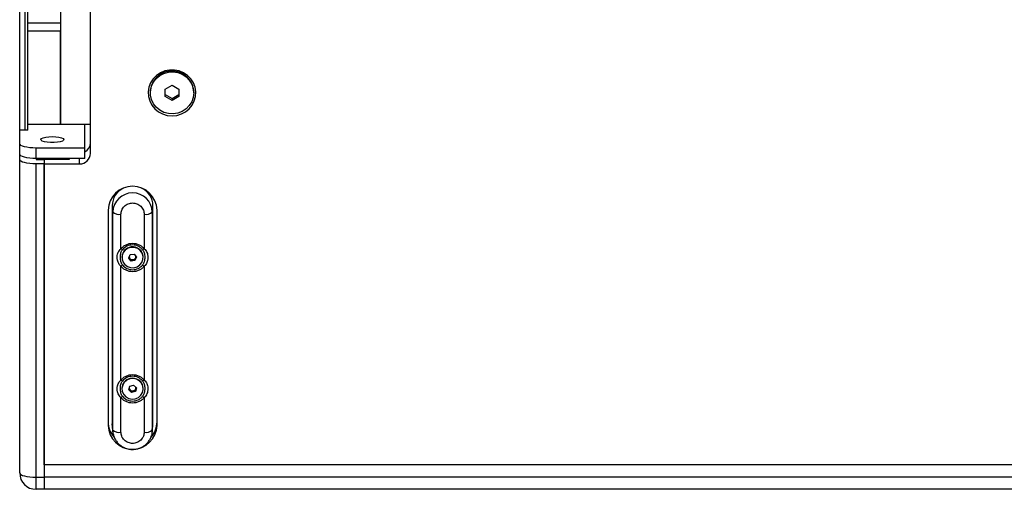
# Model space of a CAD drawing. Units: millimetres. Extents: x -548 to 1874, y 580 to 2512.
# Drawn here: x 96 to 458, y 591 to 764 of the extents above; entities that cross this region are included whole.
import ezdxf

# ---------------------------------------------------------------- set-up
doc = ezdxf.new("R2010")
doc.units = ezdxf.units.MM
doc.layers.add('T1230', color=7, linetype='Continuous')

msp = doc.modelspace()

# ---------------------------------------------------------------- linework, layer by layer
at = {"layer": 'T1230', "color": 7, "linetype": 'Continuous', "lineweight": 25}
for p, q in [((122.314, 714.906), (122.314, 847.843)), ((96.314, 723.341), (96.314, 820.139)), ((98.314, 723.47), (98.314, 797.749)), ((99.314, 723.6), (99.314, 797.255)), ((111.314, 796.083), (111.314, 725.499)), ((99.314, 762.944), (111.314, 762.944)), ((111.314, 759.838), (99.314, 759.838)), ((99.314, 725.499), (99.314, 759.838)), ((111.314, 725.499), (111.314, 759.838)), ((149.814, 738.549), (152.314, 739.943)), ((149.814, 735.761), (149.814, 738.549)), ((152.314, 739.943), (154.814, 738.549)), ((154.814, 738.549), (154.814, 735.761)), ((144.314, 737.349), (144.314, 737.155)), ((149.814, 736.537), (152.314, 735.143)), ((152.314, 734.366), (149.814, 735.761)), ((152.314, 735.143), (154.814, 736.537)), ((154.814, 735.761), (152.314, 734.366)), ((152.314, 735.143), (152.314, 734.366)), ((160.314, 737.155), (160.314, 737.349)), ((111.314, 725.499), (99.314, 725.499)), ((122.314, 725.499), (111.314, 725.499)), ((120.314, 716.87), (120.314, 725.499)), ((96.314, 718.423), (96.314, 723.341)), ((99.314, 723.47), (96.814, 723.47)), ((99.314, 723.47), (99.314, 723.6)), ((96.314, 714.56), (96.314, 718.423)), ((102.314, 713.007), (102.314, 716.87)), ((120.314, 716.87), (102.314, 716.87)), ((120.314, 713.007), (120.314, 716.87)), ((96.314, 712.595), (96.314, 714.56)), ((96.314, 597.374), (96.314, 712.595)), ((120.314, 713.007), (102.314, 713.007)), ((102.314, 713.007), (102.314, 712.595)), ((102.314, 712.595), (105.314, 712.595)), ((102.314, 595.821), (102.314, 711.042)), ((105.314, 711.042), (102.314, 711.042)), ((114.564, 712.595), (105.314, 712.595)), ((105.314, 712.595), (105.314, 711.042)), ((105.314, 600.374), (105.314, 711.042)), ((105.314, 711.042), (118.314, 711.042)), ((105.314, 711.042), (105.314, 595.821)), ((111.314, 713.007), (111.314, 712.595)), ((114.564, 713.007), (114.564, 712.595)), ((118.314, 711.042), (118.314, 713.007)), ((130.314, 695.652), (130.552, 693.302)), ((130.314, 695.652), (130.314, 615.48)), ((145.077, 693.302), (145.314, 695.652)), ((145.314, 615.48), (145.314, 695.652)), ((128.814, 694.069), (128.814, 614.863)), ((130.552, 613.13), (130.552, 693.302)), ((133.551, 679.832), (133.551, 692.546)), ((142.078, 692.546), (142.078, 679.832)), ((145.077, 693.302), (145.077, 613.13)), ((146.814, 614.863), (146.814, 694.069)), ((136.383, 676.431), (136.94, 677.717)), ((136.94, 677.717), (138.371, 677.894)), ((138.371, 677.894), (139.246, 676.785)), ((133.551, 631.535), (133.551, 673.385)), ((133.914, 676.758), (133.914, 676.608)), ((137.257, 675.322), (136.383, 676.431)), ((136.82, 676.265), (136.491, 676.682)), ((137.257, 675.71), (136.82, 676.265)), ((137.973, 675.799), (137.257, 675.71)), ((137.257, 675.71), (137.257, 675.322)), ((138.689, 675.499), (137.257, 675.322)), ((138.689, 675.887), (137.973, 675.799)), ((139.246, 676.785), (138.689, 675.499)), ((138.967, 676.53), (138.689, 675.887)), ((138.689, 675.887), (138.689, 675.499)), ((139.137, 676.923), (138.967, 676.53)), ((141.714, 676.608), (141.714, 676.758)), ((142.078, 673.385), (142.078, 631.535)), ((133.914, 628.462), (133.914, 628.312)), ((136.42, 627.951), (136.794, 629.298)), ((137.441, 626.965), (136.42, 627.951)), ((136.93, 627.846), (136.505, 628.257)), ((136.794, 629.298), (138.188, 629.659)), ((137.441, 627.353), (136.93, 627.846)), ((138.138, 627.534), (137.441, 627.353)), ((137.441, 627.353), (137.441, 626.965)), ((138.835, 627.326), (137.441, 626.965)), ((138.835, 627.714), (138.138, 627.534)), ((138.188, 629.659), (139.208, 628.673)), ((139.208, 628.673), (138.835, 627.326)), ((139.022, 628.388), (138.835, 627.714)), ((138.835, 627.714), (138.835, 627.326)), ((139.124, 628.755), (139.022, 628.388)), ((141.714, 628.312), (141.714, 628.462)), ((133.551, 612.374), (133.551, 625.088)), ((142.078, 625.088), (142.078, 612.374)), ((130.552, 613.13), (130.314, 615.48)), ((130.314, 615.48), (130.35, 614.772)), ((145.077, 613.13), (145.314, 615.48)), ((145.278, 614.772), (145.314, 615.48)), ((130.35, 614.772), (130.587, 612.445)), ((130.681, 611.812), (130.552, 613.13)), ((145.042, 612.445), (145.278, 614.772)), ((737.314, 600.374), (105.314, 600.374)), ((105.314, 600.374), (105.314, 595.821)), ((102.314, 595.821), (105.314, 595.821)), ((102.314, 592.614), (102.314, 595.821)), ((737.314, 595.821), (105.314, 595.821)), ((105.314, 595.821), (105.314, 591.374)), ((102.314, 591.374), (102.314, 592.614)), ((105.314, 591.374), (102.314, 591.374)), ((737.314, 591.374), (105.314, 591.374))]:
    msp.add_line(p, q, dxfattribs=at)
at = {"layer": 'T1230', "color": 7, "linetype": 'Continuous', "lineweight": 25, "flags": 128}
for points in [[(152.314, 728.703), (154.076, 728.876), (155.765, 729.388), (157.313, 730.218), (158.656, 731.332), (159.74, 732.684), (160.52, 734.22), (160.963, 735.875), (161.053, 737.583), (160.785, 739.273), (160.17, 740.877), (159.234, 742.328), (158.014, 743.568), (156.561, 744.545), (154.934, 745.219), (153.199, 745.563), (151.429, 745.563), (149.695, 745.219), (148.068, 744.545), (146.615, 743.568), (145.395, 742.328), (144.458, 740.877), (143.844, 739.273), (143.575, 737.583), (143.665, 735.875), (144.109, 734.22), (144.889, 732.684), (145.972, 731.332), (147.316, 730.218), (148.864, 729.388), (150.553, 728.876), (152.314, 728.703)], [(160.314, 737.155), (160.127, 735.494), (159.575, 733.91), (158.683, 732.478), (157.493, 731.265), (156.062, 730.328), (154.454, 729.709), (152.747, 729.439), (151.02, 729.529), (149.353, 729.976), (147.825, 730.759), (146.506, 731.841), (145.459, 733.171), (144.733, 734.688), (144.361, 736.319), (144.361, 737.99), (144.733, 739.622), (145.459, 741.139), (146.506, 742.469), (147.825, 743.551), (149.353, 744.333), (151.02, 744.78), (152.747, 744.871), (154.454, 744.601), (156.062, 743.982), (157.493, 743.044), (158.683, 741.831), (159.575, 740.4), (160.127, 738.816), (160.314, 737.155)], [(108.314, 721.076), (109.567, 721.027), (110.708, 720.885), (111.637, 720.662), (112.27, 720.378), (112.552, 720.058), (112.458, 719.731), (111.995, 719.426), (111.205, 719.17), (110.158, 718.985), (108.948, 718.889), (107.681, 718.889), (106.47, 718.985), (105.424, 719.17), (104.634, 719.426), (104.171, 719.731), (104.076, 720.058), (104.358, 720.378), (104.991, 720.662), (105.92, 720.885), (107.062, 721.027), (108.314, 721.076)], [(102.314, 716.87), (101.144, 716.9), (100.018, 716.989), (98.981, 717.132), (98.072, 717.325), (97.325, 717.561), (96.771, 717.829), (96.43, 718.12), (96.314, 718.423)], [(102.314, 713.007), (101.144, 713.037), (100.018, 713.125), (98.981, 713.268), (98.072, 713.462), (97.325, 713.697), (96.771, 713.965), (96.43, 714.257), (96.314, 714.56)], [(102.314, 711.042), (101.144, 711.072), (100.018, 711.161), (98.981, 711.304), (98.072, 711.497), (97.325, 711.733), (96.771, 712.001), (96.43, 712.292), (96.314, 712.595)], [(137.319, 680.345), (136.148, 680.014), (135.14, 679.35), (134.394, 678.418), (133.982, 677.308), (133.946, 676.13), (134.288, 674.999), (134.976, 674.025), (135.941, 673.304), (137.09, 672.907), (138.309, 672.872), (139.48, 673.202), (140.489, 673.866), (141.235, 674.799), (141.646, 675.908), (141.683, 677.086), (141.34, 678.218), (140.653, 679.191), (139.688, 679.912), (138.539, 680.31), (137.319, 680.345)], [(136.805, 631.951), (135.69, 631.471), (134.783, 630.683), (134.173, 629.662), (133.92, 628.509), (134.047, 627.337), (134.543, 626.26), (135.36, 625.384), (136.417, 624.795), (137.61, 624.55), (138.824, 624.673), (139.938, 625.153), (140.845, 625.941), (141.455, 626.962), (141.709, 628.115), (141.581, 629.287), (141.085, 630.364), (140.269, 631.239), (139.212, 631.829), (138.018, 632.074), (136.805, 631.951)], [(145.077, 613.13), (144.894, 611.569), (144.8, 611.211)], [(96.314, 597.374), (96.43, 597.071), (96.771, 596.78), (97.325, 596.511), (98.072, 596.276), (98.981, 596.083), (100.018, 595.939), (101.144, 595.851), (102.314, 595.821)]]:
    msp.add_lwpolyline(points, dxfattribs=at)
at = {"layer": 'T1230', "color": 7, "linetype": 'Continuous', "lineweight": 25}
for centre, radius, start, end in [((152.166, 737.28), 7.853, 88.91711, 179.09694), ((152.463, 737.28), 7.853, 0.90306, 91.08289), ((96.698, 722.89), 0.592, 78.63095, 130.39069), ((118.463, 718.819), 3.851, 298.72543, 359.53961), ((118.381, 714.976), 3.934, 269.02424, 358.98981), ((137.814, 693.827), 9.003, 1.53965, 178.46035), ((137.537, 695.597), 7.223, 114.79141, 179.56896), ((137.814, 693.113), 7.265, 1.48772, 178.51228), ((138.078, 695.588), 7.237, 0.50326, 65.13636), ((132.876, 696.193), 3.709, 231.20968, 280.48819), ((142.753, 696.193), 3.709, 259.51181, 308.79032), ((137.814, 676.431), 4.804, 39.5006, 140.4994), ((137.718, 676.711), 3.804, 96.02286, 179.29451), ((137.869, 676.688), 3.846, 1.0438, 98.21336), ((137.893, 676.997), 1.171, 336.52836, 0.93405), ((137.814, 676.937), 4.804, 219.5006, 320.4994), ((137.748, 677), 1.184, 186.43996, 218.37769), ((137.811, 677.058), 1.27, 218.67234, 277.30839), ((137.83, 677.035), 1.245, 276.60949, 336.06799), ((137.69, 628.43), 3.776, 103.56255, 179.51052), ((137.814, 628.135), 4.804, 39.5006, 140.4994), ((137.846, 628.375), 3.869, 1.29107, 105.61865), ((137.757, 628.707), 1.194, 188.99296, 226.16124), ((137.814, 628.772), 1.28, 226.3232, 284.65516), ((137.84, 628.727), 1.229, 284.02193, 343.99212), ((137.897, 628.7), 1.168, 344.47863, 5.78237), ((137.814, 628.641), 4.804, 219.5006, 320.4994), ((137.346, 616.246), 8.532, 180.16416, 220.9129), ((138.278, 616.247), 8.536, 318.17524, 359.83043), ((137.814, 615.105), 9.003, 181.53965, 358.46035), ((132.876, 616.021), 3.709, 231.20968, 280.48819), ((142.753, 616.021), 3.709, 259.51181, 308.79032), ((102.314, 597.374), 6, 180, 270)]:
    msp.add_arc(centre, radius, start, end, dxfattribs=at)
for points, knots in [([(133.551, 692.546), (133.608, 693.064), (133.696, 693.861), (134.227, 694.82), (134.777, 695.479), (135.46, 696.014), (136.453, 696.511), (137.814, 696.763), (139.176, 696.511), (140.168, 696.014), (140.851, 695.479), (141.401, 694.82), (141.933, 693.861), (142.021, 693.064), (142.078, 692.546)], [0, 0, 0, 0, 0.1197284, 0.1841803, 0.25, 0.3158197, 0.3802716, 0.5, 0.6197284, 0.6841803, 0.75, 0.8158197, 0.8802716, 1, 1, 1, 1]), ([(133.551, 679.832), (133.82, 680.123), (134.366, 680.714), (135.425, 681.349), (136.592, 681.75), (137.814, 681.881), (139.037, 681.75), (140.204, 681.349), (141.262, 680.714), (141.808, 680.123), (142.078, 679.832)], [0, 0, 0, 0, 0.1233806, 0.25, 0.3766193, 0.5, 0.6233806, 0.75, 0.8766193, 1, 1, 1, 1]), ([(133.551, 673.385), (133.331, 673.603), (132.903, 674.028), (132.497, 674.839), (132.217, 675.763), (132.126, 676.781), (132.249, 677.744), (132.532, 678.546), (132.93, 679.242), (133.34, 679.631), (133.551, 679.832)], [0, 0, 0, 0, 0.1248552, 0.2427475, 0.3604244, 0.5139777, 0.6577642, 0.768157, 0.8805255, 1, 1, 1, 1]), ([(134.108, 673.881), (133.979, 674.075), (133.786, 674.366), (133.637, 674.769), (133.397, 675.539), (133.269, 676.772), (133.433, 678.071), (133.739, 678.947), (133.985, 679.307), (134.108, 679.487)], [0, 0, 0, 0, 0.115225, 0.1733957, 0.2122322, 0.514687, 0.7789032, 0.8899628, 1, 1, 1, 1]), ([(141.521, 679.487), (141.649, 679.299), (141.843, 679.016), (141.992, 678.638), (142.231, 677.917), (142.36, 676.74), (142.195, 675.378), (141.89, 674.437), (141.643, 674.066), (141.521, 673.881)], [0, 0, 0, 0, 0.115225, 0.1733957, 0.2122243, 0.514687, 0.7789031, 0.8899627, 1, 1, 1, 1]), ([(142.078, 679.832), (142.298, 679.621), (142.725, 679.212), (143.132, 678.474), (143.411, 677.614), (143.502, 676.623), (143.379, 675.624), (143.097, 674.76), (142.699, 673.997), (142.289, 673.593), (142.078, 673.385)], [0, 0, 0, 0, 0.1248552, 0.2427475, 0.3604244, 0.5139777, 0.6577642, 0.768157, 0.8805255, 1, 1, 1, 1]), ([(142.078, 673.385), (141.808, 673.093), (141.262, 672.503), (140.204, 671.867), (139.037, 671.467), (137.814, 671.335), (136.592, 671.467), (135.425, 671.867), (134.366, 672.503), (133.82, 673.093), (133.551, 673.385)], [0, 0, 0, 0, 0.1233806, 0.25, 0.3766193, 0.5, 0.6233806, 0.75, 0.8766193, 1, 1, 1, 1]), ([(133.551, 631.535), (133.82, 631.827), (134.366, 632.417), (135.425, 633.053), (136.592, 633.453), (137.814, 633.585), (139.037, 633.453), (140.204, 633.053), (141.262, 632.417), (141.808, 631.827), (142.078, 631.535)], [0, 0, 0, 0, 0.12338065, 0.25000002, 0.37661938, 0.50000003, 0.62338067, 0.75000002, 0.87661936, 1, 1, 1, 1]), ([(133.551, 625.088), (133.34, 625.297), (132.93, 625.701), (132.532, 626.464), (132.249, 627.328), (132.126, 628.326), (132.217, 629.317), (132.497, 630.178), (132.903, 630.916), (133.331, 631.325), (133.551, 631.535)], [0, 0, 0, 0, 0.1194745, 0.231843, 0.3422358, 0.4860223, 0.6395756, 0.7572525, 0.8751448, 1, 1, 1, 1]), ([(134.108, 625.585), (133.985, 625.77), (133.739, 626.141), (133.434, 627.082), (133.272, 628.398), (133.411, 629.685), (133.72, 630.618), (133.981, 631.004), (134.108, 631.19)], [0, 0, 0, 0, 0.11001906, 0.22106032, 0.48523277, 0.76394946, 0.88604952, 1, 1, 1, 1]), ([(141.521, 631.19), (141.643, 631.011), (141.89, 630.65), (142.195, 629.775), (142.356, 628.512), (142.241, 627.363), (142.032, 626.586), (141.884, 626.136), (141.649, 625.779), (141.521, 625.585)], [0, 0, 0, 0, 0.1100172, 0.2210566, 0.4852245, 0.7678187, 0.7878744, 0.884796, 1, 1, 1, 1]), ([(142.078, 631.535), (142.289, 631.335), (142.699, 630.945), (143.097, 630.25), (143.379, 629.448), (143.502, 628.484), (143.411, 627.466), (143.132, 626.543), (142.725, 625.732), (142.298, 625.307), (142.078, 625.088)], [0, 0, 0, 0, 0.1194745, 0.231843, 0.3422358, 0.4860223, 0.6395756, 0.7572525, 0.8751448, 1, 1, 1, 1]), ([(142.078, 625.088), (141.808, 624.797), (141.262, 624.206), (140.204, 623.571), (139.037, 623.17), (137.814, 623.039), (136.592, 623.17), (135.425, 623.571), (134.366, 624.206), (133.82, 624.797), (133.551, 625.088)], [0, 0, 0, 0, 0.1233807, 0.25, 0.3766194, 0.5, 0.6233807, 0.75, 0.8766194, 1, 1, 1, 1]), ([(130.706, 611.799), (130.804, 611.377), (131.007, 610.499), (131.664, 609.288), (132.53, 608.202), (133.56, 607.333), (134.598, 606.737), (135.568, 606.363), (136.607, 606.095), (137.362, 606.056), (137.814, 606.033)], [0, 0, 0, 0, 0.1313548, 0.2732037, 0.4137555, 0.5509989, 0.6782026, 0.7732187, 0.8640508, 1, 1, 1, 1]), ([(142.078, 612.374), (142.021, 611.856), (141.933, 611.059), (141.401, 610.1), (140.851, 609.441), (140.168, 608.907), (139.176, 608.409), (137.814, 608.157), (136.453, 608.409), (135.46, 608.907), (134.777, 609.441), (134.227, 610.1), (133.696, 611.059), (133.608, 611.856), (133.551, 612.374)], [0, 0, 0, 0, 0.1197284, 0.1841803, 0.25, 0.3158197, 0.3802716, 0.5, 0.6197284, 0.6841803, 0.75, 0.8158197, 0.8802716, 1, 1, 1, 1]), ([(137.814, 606.033), (138.347, 606.064), (139.094, 606.108), (140.156, 606.396), (141.03, 606.738), (142.005, 607.3), (142.931, 608.048), (143.756, 608.997), (144.41, 610.052), (144.66, 610.825), (144.775, 611.183)], [0, 0, 0, 0, 0.1710043, 0.2394701, 0.3534251, 0.4724893, 0.6010524, 0.736517, 0.8780817, 1, 1, 1, 1])]:
    msp.add_open_spline(points, degree=3, knots=knots, dxfattribs=at)
for points in [[(134.108, 679.487), (134.069, 679.504), (133.992, 679.54), (133.854, 679.621), (133.706, 679.718), (133.602, 679.794), (133.551, 679.832)], [(142.078, 679.832), (142.026, 679.794), (141.923, 679.718), (141.775, 679.621), (141.636, 679.54), (141.559, 679.504), (141.521, 679.487)], [(133.551, 673.385), (133.602, 673.425), (133.706, 673.504), (133.854, 673.632), (133.992, 673.76), (134.069, 673.841), (134.108, 673.881)], [(141.521, 673.881), (141.559, 673.841), (141.636, 673.76), (141.775, 673.632), (141.923, 673.504), (142.026, 673.425), (142.078, 673.385)], [(134.108, 631.19), (134.069, 631.208), (133.992, 631.244), (133.854, 631.325), (133.706, 631.421), (133.602, 631.497), (133.551, 631.535)], [(142.078, 631.535), (142.026, 631.497), (141.923, 631.421), (141.775, 631.325), (141.636, 631.244), (141.559, 631.208), (141.521, 631.19)], [(133.551, 625.088), (133.602, 625.128), (133.706, 625.208), (133.854, 625.336), (133.992, 625.464), (134.069, 625.545), (134.108, 625.585)], [(141.521, 625.585), (141.559, 625.545), (141.636, 625.464), (141.775, 625.336), (141.923, 625.208), (142.026, 625.128), (142.078, 625.088)]]:
    msp.add_open_spline(points, degree=3, dxfattribs=at)

doc.saveas('drawing.dxf')
